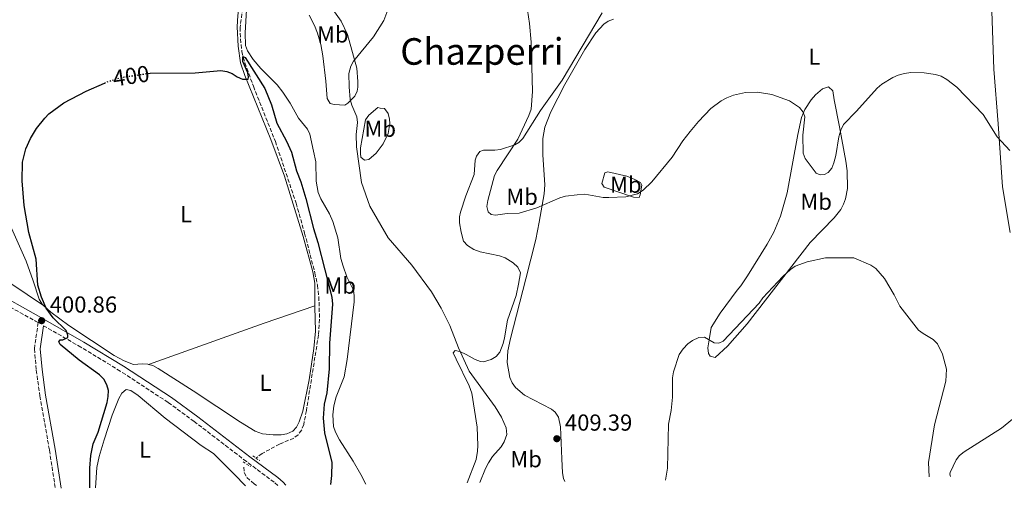
# Model space of a CAD drawing. Units: metres. Extents: x 590544 to 593988, y 4717457 to 4719814.
# Drawn here: x 591362 to 591788, y 4717467 to 4717670 of the extents above; entities that cross this region are included whole.
import ezdxf
from ezdxf.enums import TextEntityAlignment as Align

# ---------------------------------------------------------------- set-up
doc = ezdxf.new("R2010")
doc.units = ezdxf.units.M
doc.header["$MEASUREMENT"] = 0
for name, pattern in [('DGN Style 2', [1.7399219301090239, 1.043953158065414, -0.6959687720436097]), ('DGN Style 3', [2.435890702152634, 1.739921930109024, -0.6959687720436097]), ('DGN Style 5', [1.217945351076317, 0.5219765790327072, -0.6959687720436097])]:
    doc.linetypes.add(name, pattern=pattern)
for name, color, linetype, lineweight in [('Barranco lineal', 142, 'DGN Style 3', 13), ('Camino', 7, 'DGN Style 3', 0), ('Cota de curva de nivel directora', 7, 'Continuous', 0), ('Cota de punto acotado terreno', 7, 'Continuous', 0), ('Curva de nivel directora', 30, 'Continuous', 30), ('Curva de nivel directora no vista', 30, 'DGN Style 5', 30), ('Curva de nivel intermedia', 30, 'Continuous', 0), ('Etiqueta de uso rústico', 92, 'Continuous', 0), ('Línea de cambio de uso (parcela vista)', 92, 'Continuous', 0), ('Margen derecho', 7, 'Continuous', 0), ('Pontón-alcantarilla (pasos de agua)', 1, 'DGN Style 2', 0), ('Punto acotado terreno (símbolo)', 7, 'Continuous', 0), ('Texto de Área (paraje) menor', 7, 'Continuous', 0)]:
    doc.layers.add(name, color=color, linetype=linetype, lineweight=lineweight)
doc.styles.add('Style-Arial', font='arial.ttf')

# ---------------------------------------------------------------- blocks, each defined once
blk = doc.blocks.new('5PATER')
at = {"layer": 'Punto acotado terreno (símbolo)', "linetype": 'Continuous', "lineweight": 0}
h = blk.add_hatch(color=51, dxfattribs=at)
edge = h.paths.add_edge_path()
edge.add_ellipse((0, 0), major_axis=(-0.1095731443231308, -0.1110710700762829), ratio=0.9994222409660317, start_angle=0, end_angle=360)

msp = doc.modelspace()

# ---------------------------------------------------------------- linework, layer by layer
at = {"layer": 'Barranco lineal', "color": 142, "linetype": 'DGN Style 3', "lineweight": 13}
for points in [[(591458.8300000001, 4717677.16, 400.8399999999965), (591457.3300000001, 4717666.430000001, 400.75), (591457.5199999996, 4717661.460000001, 400.2200000000012), (591458.1200000001, 4717655.960000001, 400.1699999999983), (591459.4000000004, 4717651.130000001, 400.0299999999988), (591463.1100000005, 4717640.980000001, 399.3600000000006), (591472.6200000001, 4717617.130000001, 399.3099999999977), (591481.5599999996, 4717590.42, 398.7400000000052), (591485.2699999996, 4717577.439999999, 398.5800000000018), (591489.6900000004, 4717560.289999999, 398.8500000000058), (591490.8499999996, 4717554.91, 398.8300000000018), (591491.4500000002, 4717549.949999999, 398.5800000000018), (591491.7199999997, 4717540.210000001, 398.0800000000018), (591491.2599999999, 4717533.350000001, 397.5), (591486.0499999998, 4717500.680000001, 397.6900000000023), (591484.8899999997, 4717494.619999999, 397.7400000000052), (591484.0099999999, 4717492.26, 397.5800000000018), (591482.4699999997, 4717490.220000001, 397.2700000000041), (591480.5700000003, 4717488.730000001, 397.070000000007), (591474.4500000002, 4717486.16, 397.320000000007), (591466.9100000003, 4717482.140000001, 396.5), (591464.2199999997, 4717480.100000001, 396.2299999999959)], [(591458.9000000004, 4717476.16, 395.9799999999959), (591459.1600000003, 4717473.859999999, 395.5599999999977), (591460.3099999996, 4717471.689999999, 395.2299999999959), (591463.4100000003, 4717468.92, 395.1100000000006), (591464.4400000004, 4717468.189999999, 395.1199999999953)]]:
    msp.add_polyline3d(points, dxfattribs=at)
at = {"layer": 'Camino', "color": 7, "linetype": 'DGN Style 3', "lineweight": 0}
for points in [[(591349.2199999976, 4717550.210000004, 402.0800000000019), (591368.8599999984, 4717539.350000001, 400.8999999999942), (591369.949999999, 4717538.730000001, 400.6199999999953), (591368.2899999982, 4717527.4, 401.1600000000035), (591369.1499999987, 4717518.170000002, 401.5399999999936), (591370.6700000009, 4717507, 401.6600000000035), (591374.8199999994, 4717483.500000002, 401.8300000000019), (591377.3699999999, 4717467.03, 402.1999999999972)], [(591473.7300000007, 4717468.310000001, 396.7299999999959), (591472.07, 4717469.699999999, 396.7200000000013), (591460.0599999981, 4717478.630000001, 396.8300000000019), (591437.4899999973, 4717495.960000004, 397.5800000000019), (591426.1700000004, 4717504.210000004, 397.9900000000052), (591405.4999999995, 4717517.74, 398.6999999999972), (591388.4800000008, 4717528.109999999, 399.3300000000019), (591372.2800000003, 4717537.390000002, 400.6499999999942)]]:
    msp.add_polyline3d(points, dxfattribs=at)
at = {"layer": 'Curva de nivel directora', "color": 30, "linetype": 'Continuous', "lineweight": 30, "elevation": 400, "flags": 128}
for points in [[(591417.4100000008, 4717646.560000001), (591418.459999999, 4717646.720000001), (591437.9199999986, 4717646.810000001), (591449.0599999987, 4717647.77), (591451.5699999988, 4717647.36), (591453.9000000001, 4717646.45), (591456.0999999995, 4717645.029999999), (591458.4199999997, 4717644.119999999), (591460.78, 4717644.119999999), (591461.0300000004, 4717644.960000002), (591460.6900000006, 4717646.800000002), (591458.5000000001, 4717651.730000001), (591458.5000000001, 4717653.910000003), (591459.4999999994, 4717653.410000001), (591467.9900000007, 4717639.960000002), (591470.9500000001, 4717633.010000001), (591473.23, 4717624.99), (591477.4299999998, 4717617.220000002), (591479.5299999987, 4717612.470000002), (591481.7399999994, 4717604.34), (591483.5900000001, 4717599.580000001), (591485.7800000005, 4717592.400000001), (591489.0999999997, 4717579.510000002), (591491.0399999999, 4717573.369999999), (591497.0999999995, 4717549.789999999), (591497.2999999984, 4717546.730000001), (591496.0299999989, 4717529.83), (591495.8900000004, 4717518.699999999), (591494.9, 4717508.300000001), (591493.6799999997, 4717503.45), (591493.3399999999, 4717497.42), (591493.8600000007, 4717491.060000001), (591497.0399999992, 4717478.230000001), (591496.9499999997, 4717472.590000002), (591496.5499999997, 4717468.619999999)], [(591392.2499999994, 4717467.230000001), (591392.3099999997, 4717475.700000001), (591392.6999999987, 4717481.290000001), (591393.7200000001, 4717486.34), (591395.9399999996, 4717491.28), (591399.7599999995, 4717504.180000002), (591400.2499999991, 4717506.689999999), (591400.3299999996, 4717509.369999999), (591399.6799999991, 4717511.780000002), (591398.3600000005, 4717514.230000001), (591396.5399999986, 4717516.080000001), (591387.6600000005, 4717522.470000002), (591379.4299999983, 4717529.310000001), (591378.8399999982, 4717530.4), (591379.4299999983, 4717531.320000002), (591380.6800000002, 4717531.33), (591382.7699999999, 4717532.250000001), (591382.8499999982, 4717533.260000001), (591382.0900000005, 4717535.350000001), (591376.469999999, 4717540.850000001), (591373.4400000003, 4717544.949999999), (591371.3300000003, 4717549.689999999), (591369.8199999994, 4717554.980000001), (591369.0300000003, 4717566.109999999), (591365.9799999993, 4717577.650000001), (591363.9400000008, 4717589.440000001), (591362.9900000008, 4717600.07), (591363.2199999989, 4717608.190000001), (591364.5399999998, 4717613.880000002), (591366.5599999982, 4717618.460000002), (591369.2499999994, 4717622.699999999), (591372.8700000005, 4717627.210000004), (591374.6299999994, 4717629.000000001), (591381.099999998, 4717633.770000001), (591390.7499999995, 4717638.9), (591398.6399999998, 4717642.36)]]:
    msp.add_lwpolyline(points, dxfattribs=at)
at = {"layer": 'Curva de nivel directora no vista', "color": 30, "linetype": 'DGN Style 5', "lineweight": 30, "elevation": 400, "flags": 128}
msp.add_lwpolyline([(591398.6399999998, 4717642.36), (591400.2499999991, 4717643.060000002), (591405.7299999997, 4717644.79), (591417.4100000008, 4717646.560000001)], dxfattribs=at)
at = {"layer": 'Curva de nivel intermedia', "color": 30, "linetype": 'Continuous', "lineweight": 0, "flags": 128}
for points, elevation in [([(591525.2100000014, 4717684.659999999), (591519.5600000008, 4717669.380000002), (591515.1300000007, 4717662.41), (591506.370000001, 4717651.859999999), (591505.2700000014, 4717649.619999998), (591504.4199999997, 4717646.5), (591504.5100000014, 4717640.680000001), (591505.0600000012, 4717635.230000001), (591505.7499999997, 4717632.82), (591507.9000000021, 4717627.81), (591508.1200000012, 4717625.310000001), (591507.6100000015, 4717620.06), (591507.7300000022, 4717614.829999999), (591509.8600000001, 4717599.4), (591513.5599999994, 4717589.109999999), (591521.4800000008, 4717575.369999999)], 405.0000000000001), ([(591581.2800000008, 4717676.749999999), (591582.5900000007, 4717668.17), (591583.2800000013, 4717660.060000001), (591583.9299999997, 4717638.719999999), (591583.3500000006, 4717631.039999999), (591582.3700000016, 4717628.350000001), (591577.5500000003, 4717618.029999998), (591568.5500000014, 4717604.609999998), (591567.4699999996, 4717602.359999999), (591564.5599999995, 4717591.630000001), (591564.1500000004, 4717588.949999998), (591564.7500000016, 4717586.609999998), (591566.0900000005, 4717585.439999999), (591567.8499999996, 4717585.279999998), (591572.9500000003, 4717585.88), (591578.1400000004, 4717586.060000001), (591585.7500000012, 4717588.359999998), (591595.7800000005, 4717592.720000002), (591598.19, 4717593.380000001), (591603.2800000017, 4717594.050000002), (591606.5700000019, 4717594.259999999), (591614.5300000014, 4717592.86), (591617.0199999993, 4717592.789999999), (591624.3200000015, 4717593.140000001), (591629.3300000007, 4717594.489999999), (591631.8400000007, 4717596), (591635.6000000002, 4717599.609999998), (591644.350000001, 4717610.350000001), (591648.940000002, 4717617.310000001), (591652.1500000019, 4717621.460000001), (591655.7700000005, 4717625.779999999), (591661.1600000019, 4717631.380000001), (591665.5200000004, 4717634.749999999), (591667.9700000001, 4717635.919999998), (591670.8899999993, 4717637.13), (591676.1599999998, 4717638.310000001), (591681.2500000015, 4717638.439999999), (591687.4600000009, 4717637.420000001)], 410.0000000000001), ([(591687.4600000009, 4717637.420000001), (591695.17, 4717634.689999999), (591699.5300000008, 4717631.849999998), (591701.1200000001, 4717629.850000001), (591701.7200000014, 4717627.76), (591700.9000000011, 4717619.800000001), (591701.0100000006, 4717612.109999999), (591701.9400000004, 4717609.680000001), (591706.640000001, 4717603.42), (591708.4, 4717602.67), (591710.3200000002, 4717602.76), (591711.9100000015, 4717603.679999998), (591713.4100000013, 4717605.529999999), (591714.3300000001, 4717607.859999998), (591715.1500000004, 4717611.060000001), (591716.4700000013, 4717619.099999999), (591717.3000000005, 4717621.939999999), (591718.4600000007, 4717624.460000001), (591724.1900000017, 4717630.220000001), (591733.1200000012, 4717640.119999998), (591735.1399999995, 4717641.849999999), (591739.9100000017, 4717644.77), (591742.2100000016, 4717645.76), (591744.9000000006, 4717646.569999999), (591747.660000001, 4717646.969999999), (591753.3800000009, 4717646.819999999), (591758.41, 4717646.079999999), (591760.7800000015, 4717645.310000001), (591763.2699999993, 4717643.960000001), (591767.5499999997, 4717640.659999999), (591779.0200000006, 4717628.779999999), (591785.0199999998, 4717619.11), (591790.5200000006, 4717613.23)], 410.0000000000001), ([(591521.4800000008, 4717575.369999999), (591531.7200000002, 4717563.57), (591540.2400000007, 4717552.05), (591544.4400000006, 4717544.949999999), (591548.1300000009, 4717537.529999998), (591551.8500000002, 4717527.880000001), (591556.5100000006, 4717517.74), (591567.6900000009, 4717502.34), (591570.5200000008, 4717497.739999999), (591572.5300000003, 4717493.16), (591572.7600000004, 4717490.319999998), (591571.6000000003, 4717487.179999999), (591570.3500000008, 4717485.01), (591566.550000001, 4717480.75), (591564.8300000001, 4717478.060000001), (591563.5800000004, 4717475.649999999), (591561.1100000006, 4717469.470000002)], 405.0000000000001), ([(591641.4200000007, 4717470.54), (591642.2900000003, 4717475.73), (591642.820000002, 4717494.81), (591643.8900000005, 4717500.67), (591644.4600000004, 4717506.449999998), (591644.5200000008, 4717514.899999999), (591644.9200000009, 4717517.369999999), (591647.3500000006, 4717524.869999998), (591649.0800000007, 4717527.369999999), (591651.1700000005, 4717529.48), (591653.1799999999, 4717530.970000001), (591655.850000001, 4717532.26), (591658.3800000012, 4717532.49), (591662.4699999993, 4717530.020000001), (591664.5599999992, 4717529.859999999), (591666.4900000005, 4717530.699999999), (591682.0899999997, 4717547.15), (591683.67, 4717549.41), (591692.270000001, 4717558.619999999), (591695.520000001, 4717561.750000001), (591697.6399999999, 4717563.080000001), (591702.7300000016, 4717565.01), (591710.6799999999, 4717566.789999999), (591722.9400000023, 4717566.749999999), (591730.4099999999, 4717563.519999999), (591732.5500000012, 4717562.210000001), (591736.2900000006, 4717557.850000001), (591740.4100000003, 4717550.74), (591742.850000001, 4717545.81), (591750.9900000015, 4717535.519999999), (591752.9400000006, 4717533.980000001), (591757.3600000017, 4717531.350000001), (591759.140000001, 4717529.570000002), (591761.4000000008, 4717525.02), (591763.0500000003, 4717518.599999999), (591762.7599999997, 4717513.380000002), (591757.9200000005, 4717494.489999999), (591755.3500000001, 4717478.15), (591755.6100000015, 4717472.06)], 405.0000000000001)]:
    msp.add_lwpolyline(points, dxfattribs=dict(at, elevation=elevation))
at = {"layer": 'Línea de cambio de uso (parcela vista)', "color": 92, "linetype": 'Continuous', "lineweight": 0}
for points in [[(591489.7400000002, 4717545.960000001, 398.8999999999942), (591489.7199999997, 4717555.83, 398.8999999999942), (591488.7999999998, 4717560.730000001, 399.070000000007), (591484.5800000001, 4717576.050000001, 399.070000000007), (591476.5499999998, 4717602.060000001, 399.2700000000041), (591470.7000000002, 4717618.01, 399.6600000000035), (591459.4699999997, 4717645.699999999, 400.3999999999942), (591457.5499999998, 4717651.100000001, 400.5800000000018), (591456.4500000002, 4717658.33, 400.9600000000065), (591456.0599999996, 4717666.730000001, 401.3600000000006), (591456.4400000004, 4717671.619999999, 401.3899999999995), (591457.6100000005, 4717681.539999999, 400.9799999999959), (591458.9299999997, 4717691.869999999, 401.3300000000018), (591458.9500000002, 4717694.359999999, 401.3899999999995), (591457.4299999997, 4717705.9, 401.5200000000041)], [(591511.79, 4717468.82, 401.4400000000023), (591509.6799999997, 4717473.050000001, 401.2100000000065), (591506.3499999996, 4717478.82, 400.9900000000052), (591500.4299999997, 4717488.060000001, 401.1100000000006), (591498.6500000004, 4717491.310000001, 401.1600000000035), (591497.8200000003, 4717493.75, 401.1000000000058), (591497.4900000002, 4717498.76, 400.8800000000047), (591497.9299999997, 4717502.710000001, 401.0500000000029), (591498.8600000005, 4717506.640000001, 401.3300000000018), (591502.4199999999, 4717515.33, 401.8300000000018), (591503.7400000002, 4717522.699999999, 402.320000000007), (591506.6600000003, 4717547.779999999, 403.6699999999983), (591506.7699999996, 4717550.279999999, 403.7599999999948), (591506.4199999999, 4717552.77, 403.8300000000018), (591503.5700000003, 4717558.5, 403.9199999999983), (591501.8899999997, 4717563.210000001, 404.0200000000041), (591500.9900000002, 4717566.41, 404.0899999999965), (591499.6900000004, 4717575.350000001, 404.3399999999965), (591497.4800000004, 4717582.52, 404.3600000000006), (591496.0700000003, 4717585.779999999, 404.25), (591492.2999999998, 4717592.26, 403.7700000000041), (591491.2000000002, 4717594.99, 403.6699999999983), (591490.3399999999, 4717599.92, 403.679999999993), (591490.1399999997, 4717608.27, 403.5899999999965), (591489.1100000005, 4717612.859999999, 403.5), (591487.5599999996, 4717620.26, 402.8300000000018), (591486.4699999997, 4717622.480000001, 402.6300000000047), (591482.6799999997, 4717627.15, 402.25), (591478.9600000001, 4717633.65, 402.2599999999948), (591475.8499999996, 4717638.480000001, 402.0599999999977), (591473.4500000002, 4717641.680000001, 401.9100000000035), (591466.3600000005, 4717648.720000001, 401.5800000000018), (591463.0700000003, 4717652.609999999, 401.3999999999942), (591460.54, 4717656.33, 401.2599999999948), (591459.6799999997, 4717658.67, 401.2400000000052), (591459.5899999999, 4717664.109999999, 401.6600000000035), (591460.0499999998, 4717674.100000001, 401.3300000000018)], [(591498.2599999999, 4717673.199999999, 403.9199999999983), (591501.0999999996, 4717669.100000001, 404.3099999999977), (591503.79, 4717663.41, 404.7299999999959), (591507.8099999996, 4717648.789999999, 405.5299999999988), (591508.2999999998, 4717643.029999999, 405.4100000000035), (591508.25, 4717640.539999999, 405.6699999999983), (591508.0599999996, 4717638.939999999, 405.75), (591507.0199999996, 4717636.67, 405.5399999999936), (591503.9400000004, 4717633.609999999, 405.1399999999995), (591502.7100000001, 4717632.789999999, 404.9900000000052)], [(591614.0899999999, 4717672.730000001, 413.8800000000047), (591596.7999999998, 4717643.57, 411.1999999999971), (591587.3899999997, 4717630.51, 410.5299999999988), (591579.7699999996, 4717618.439999999, 410.1399999999995), (591577.9699999997, 4717616.640000001, 410.0800000000018), (591576.2000000002, 4717615.67, 410.0299999999988), (591570.0700000003, 4717613.609999999, 409.6100000000006), (591567.6100000005, 4717613.279999999, 409.5099999999948), (591562.6699999999, 4717613.33, 409.0299999999988), (591561.1399999997, 4717612.810000001, 408.6900000000023), (591559.6399999997, 4717610.730000001, 408.5800000000018), (591559.0999999996, 4717608.980000001, 408.5200000000041), (591558.6100000005, 4717602.850000001, 408.0200000000041), (591555.0599999996, 4717593.640000001, 407.0200000000041), (591552.7000000002, 4717586.49, 406.820000000007), (591552.2800000003, 4717584.439999999, 406.7700000000041), (591552.2599999999, 4717581.970000001, 406.5800000000018), (591553.0599999996, 4717577.800000001, 406.3500000000058), (591554.0999999996, 4717573.970000001, 406.6000000000058), (591555.7800000003, 4717572.130000001, 406.7400000000052), (591558.5199999996, 4717570.350000001, 406.7700000000041), (591561.3200000003, 4717569.310000001, 406.6999999999971), (591569.6900000004, 4717567.630000001, 407.0200000000041), (591572.0099999999, 4717566.810000001, 407.2100000000065), (591575.5800000001, 4717564.58, 407.5200000000041), (591577.5899999999, 4717562.74, 407.5399999999936), (591578.6500000004, 4717560.25, 407.5200000000041), (591577.9000000004, 4717555.4, 407.6900000000023), (591576.8700000001, 4717550.5, 407.4499999999971), (591574.9500000002, 4717545.08, 407.8699999999953), (591573.0899999999, 4717539.800000001, 407.4400000000023), (591571.8399999999, 4717532.140000001, 406.8500000000058), (591571.2800000003, 4717529.720000001, 406.8399999999965), (591569.8099999996, 4717526, 406.929999999993), (591568.1699999999, 4717524.09, 406.929999999993), (591566.0099999999, 4717522.77, 406.8800000000047), (591562.7300000004, 4717521.74, 406.6900000000023), (591561.4000000004, 4717521.890000001, 406.6000000000058), (591559.0700000003, 4717522.779999999, 406.4799999999959), (591555.2599999999, 4717524.939999999, 405.929999999993), (591552.4400000004, 4717526.210000001, 405.929999999993), (591550.4000000004, 4717526.710000001, 405.679999999993), (591549.6399999997, 4717525.689999999, 405.3399999999965), (591550.9199999999, 4717522.880000001, 404.7599999999948), (591556.54, 4717511.33, 404.1999999999971), (591557.5800000001, 4717508.24, 404.1100000000006), (591559.9500000002, 4717493.529999999, 404), (591560.2199999997, 4717485.619999999, 403.8399999999965), (591560.1299999999, 4717483.119999999, 403.6999999999971), (591559.4800000004, 4717479.49, 403.5), (591555.6799999997, 4717469.4, 403.3500000000058)], [(591790.7100000001, 4717577.689999999, 408.929999999993), (591787.3399999999, 4717597.41, 409.2899999999936), (591785.4699999997, 4717624.67, 410.179999999993), (591783.6200000001, 4717648.42, 411.4400000000023), (591782.7800000003, 4717673.439999999, 412.2799999999988)], [(591502.7100000001, 4717632.789999999, 404.9900000000052), (591498.1100000005, 4717633.039999999, 403.570000000007), (591496.3200000003, 4717633.539999999, 403.4900000000052), (591495.0700000003, 4717635.630000001, 402.8500000000058), (591494.5099999999, 4717643.24, 402.2299999999959), (591493.2000000002, 4717654.220000001, 402.070000000007), (591492.29, 4717659.130000001, 401.9400000000023), (591490.9000000004, 4717663.939999999, 401.8099999999977), (591489.5899999999, 4717667.24, 401.7299999999959), (591487.25, 4717671.689999999, 401.6699999999983)], [(591618.9299999997, 4717670.029999999, 414.0299999999988), (591616.5999999996, 4717669.119999999, 413.9700000000012), (591614.7300000004, 4717667.850000001, 413.8699999999953), (591611.29, 4717664.140000001, 413.3600000000006), (591606.5899999999, 4717656.850000001, 412.2799999999988), (591597.8899999997, 4717641.720000001, 411.1699999999983), (591591.8099999996, 4717629.939999999, 411), (591589.3200000003, 4717623.34, 411.1000000000058), (591588.4400000004, 4717618.380000001, 411.320000000007), (591588.3899999997, 4717611.390000001, 411.3899999999995), (591589.2000000002, 4717598.369999999, 410.929999999993), (591588.8899999997, 4717594.480000001, 410.5200000000041), (591586.7999999998, 4717582.140000001, 409.4499999999971), (591585.3200000003, 4717574.67, 409.1199999999953), (591581.0300000003, 4717557.66, 408.4100000000035), (591574.3399999999, 4717531.859999999, 408.25), (591573.25, 4717526.49, 408.1699999999983), (591572.9800000004, 4717521.5, 408.4100000000035), (591574.0499999998, 4717515, 408.8399999999965), (591575.04, 4717512.699999999, 408.9199999999983), (591576.54, 4717510.65, 408.9700000000012), (591580.4600000001, 4717507.359999999, 409.0099999999948), (591592.0800000001, 4717501.33, 409.0099999999948), (591593.7599999999, 4717499.99, 409.0099999999948), (591595.2000000002, 4717497.82, 408.9199999999983), (591596.0800000001, 4717493.609999999, 408.679999999993), (591596.6299999999, 4717479.82, 408.3399999999965), (591596.9000000004, 4717473.689999999, 407.8399999999965), (591597.2999999998, 4717471.25, 407.820000000007), (591597.8600000005, 4717469.960000001, 407.8500000000058)], [(591712, 4717640.77, 410.8000000000029), (591709.4000000004, 4717639.84, 410.6699999999983), (591706.3899999997, 4717637.33, 410.4499999999971), (591704.4800000004, 4717635.16, 410.2700000000041), (591701.7199999997, 4717630.91, 409.9700000000012), (591700.4100000003, 4717627.49, 409.7599999999948), (591698.8099999996, 4717620.16, 409.3600000000006), (591694.1399999997, 4717594.880000001, 408.2299999999959), (591691.3099999996, 4717584.730000001, 408.1600000000035), (591688.3600000005, 4717577.82, 408.1199999999953), (591685.5300000003, 4717572.67, 408), (591677.0300000003, 4717558.92, 406.5), (591674.0599999996, 4717554.619999999, 406.1699999999983), (591672.5300000003, 4717552.83, 405.75), (591665.0999999996, 4717542.83, 405.1399999999995), (591661.3099999996, 4717536.680000001, 404.9499999999971), (591660.3300000001, 4717531.34, 404.9100000000035), (591659.8300000001, 4717527.76, 404.4100000000035), (591660.1600000003, 4717525.350000001, 404.3000000000029), (591660.8700000001, 4717524.189999999, 404.2400000000052), (591662.9100000003, 4717523.689999999, 404.070000000007), (591668.25, 4717528.52, 404.2400000000052), (591676.7800000003, 4717538.189999999, 404.0399999999936), (591704.1399999997, 4717573.350000001, 405.25), (591714.5300000003, 4717584.100000001, 405.8099999999977), (591717.3499999996, 4717587.720000001, 406.0599999999977), (591718.5499999998, 4717589.939999999, 406.2400000000052), (591719.4400000004, 4717592.279999999, 406.4199999999983), (591720.2400000002, 4717596.82, 406.7799999999988), (591720.1399999997, 4717604.33, 407.4199999999983), (591719.4699999997, 4717608.52, 407.8899999999995), (591716.7699999996, 4717623.449999999, 410.5200000000041), (591714.4400000004, 4717635.189999999, 410.7700000000041), (591713.9199999999, 4717639.02, 411.1000000000058), (591712, 4717640.77, 410.8000000000029)], [(591333.0300000003, 4717636.25, 402.2100000000065), (591334.8799999999, 4717634.779999999, 401.6100000000006), (591336.3899999997, 4717632.779999999, 401.2799999999988), (591337.2800000003, 4717630.99, 401.1600000000035), (591343.4699999997, 4717614.619999999, 401.2799999999988), (591352.5499999998, 4717592.630000001, 399.7799999999988), (591364.7199999997, 4717565.33, 400.1499999999942), (591367.8399999999, 4717556.84, 400.1399999999995), (591370.4199999999, 4717548.930000001, 399.820000000007), (591371.7100000001, 4717546.689999999, 399.75), (591372.29, 4717546.15, 399.7299999999959)], [(591511.2100000001, 4717609.07, 404.9900000000052), (591509.6699999999, 4717610.34, 404.8300000000018), (591509.4100000003, 4717611.869999999, 404.6600000000035), (591509.4299999997, 4717614.369999999, 404.7299999999959), (591511.6699999999, 4717626.430000001, 405.9100000000035), (591513.0499999998, 4717628.439999999, 406.0299999999988), (591517.0199999996, 4717631.810000001, 406.4199999999983), (591518.04, 4717631.560000001, 406.0800000000018), (591519.8300000001, 4717631.310000001, 406.25), (591521.3700000001, 4717629.27, 406.5), (591522.0300000003, 4717626.82, 406.3999999999942), (591522.1500000004, 4717624.930000001, 406.25), (591521.3899999997, 4717620.59, 406.25), (591519.2599999999, 4717616.100000001, 405.8099999999977), (591516.2300000004, 4717612, 405.3899999999995), (591513, 4717609.33, 405.0800000000018), (591511.2100000001, 4717609.07, 404.9900000000052)], [(591630.0199999996, 4717592.810000001, 409.6000000000058), (591627.5800000001, 4717593.07, 409.4799999999959), (591614.9400000004, 4717597.359999999, 410.179999999993), (591613.9100000003, 4717598.890000001, 410.3500000000058), (591615.1799999997, 4717603.49, 410.7700000000041), (591616.4500000002, 4717604, 411.1000000000058), (591624.7199999997, 4717602.08, 410.6300000000047), (591628.2100000001, 4717600.720000001, 410.6000000000058), (591630.6500000004, 4717599.41, 410.3399999999965), (591631.2800000003, 4717598.17, 410.179999999993), (591630.5300000003, 4717594.08, 409.7599999999948), (591630.0199999996, 4717592.810000001, 409.6000000000058)], [(591358.1900000004, 4717555.600000001, 400.5200000000041), (591372.29, 4717546.15, 399.7299999999959)], [(591372.29, 4717546.15, 399.7299999999959), (591375.4199999999, 4717543.24, 399.6199999999953), (591383.1900000004, 4717537.52, 399.3999999999942), (591402.8700000001, 4717524.539999999, 398.8399999999965), (591407.2199999997, 4717522.15, 398.6600000000035), (591411.1500000004, 4717520.609999999, 398.4799999999959), (591414.9800000004, 4717520.880000001, 397.8999999999942), (591417.4500000002, 4717520.720000001, 397.8500000000058), (591417.6399999997, 4717520.67, 397.8500000000058)], [(591417.6399999997, 4717520.67, 397.8500000000058), (591441.9400000004, 4717529.220000001, 397.1100000000006), (591453.7000000002, 4717533.449999999, 397.0800000000018), (591467.8200000003, 4717538.51, 397.5599999999977), (591489.7400000002, 4717545.960000001, 398.8999999999942)], [(591417.6399999997, 4717520.67, 397.8500000000058), (591419.5800000001, 4717520.119999999, 397.8099999999977), (591421.9500000002, 4717518.91, 397.7400000000052), (591437.0499999998, 4717509.220000001, 397.3300000000018), (591457.4800000004, 4717495.609999999, 397.429999999993), (591463.9100000003, 4717491.75, 397.5800000000018), (591467, 4717490.67, 397.3699999999953), (591471.7000000002, 4717490.140000001, 396.9799999999959), (591475.0899999999, 4717490.15, 397.1399999999995), (591477.5499999998, 4717490.560000001, 397.2100000000065), (591480.1500000004, 4717491.800000001, 397.3600000000006), (591481.7199999997, 4717493.480000001, 397.4799999999959), (591482.9299999997, 4717495.76, 397.5599999999977), (591484.4900000002, 4717500.470000001, 397.6999999999971), (591487.2800000003, 4717513.9, 398.0099999999948), (591489.3099999996, 4717527.52, 398.2599999999948), (591489.9699999997, 4717534.99, 398.3500000000058), (591489.7400000002, 4717545.609999999, 398.8999999999942), (591489.7400000002, 4717545.960000001, 398.8999999999942)], [(591459.7300000004, 4717468.130000001, 395.3500000000058), (591454.79, 4717473.16, 395.0399999999936), (591445.79, 4717482.07, 396.1900000000023), (591440.5199999996, 4717485.49, 396.4700000000012), (591424.9699999997, 4717497.33, 397.4700000000012), (591413.25, 4717507.24, 398.3899999999995), (591410.1200000001, 4717509.300000001, 398.5500000000029), (591408.0800000001, 4717509.800000001, 398.5500000000029), (591406.2100000001, 4717508.180000001, 398.5500000000029), (591404.8799999999, 4717505.949999999, 398.5500000000029), (591401.9900000002, 4717498.710000001, 398.3600000000006), (591398.4600000001, 4717487.970000001, 398.179999999993), (591396.3799999999, 4717480.779999999, 398.5399999999936), (591395.4000000004, 4717476.050000001, 398.7200000000012), (591394.7699999996, 4717467.26, 398.820000000007)], [(591764.79, 4717472.180000001, 406.1499999999942), (591764.5300000003, 4717473.100000001, 406.1499999999942), (591764.7100000001, 4717473.92, 406.1699999999983), (591767.25, 4717479.289999999, 406.5800000000018), (591768.79, 4717481.230000001, 406.6399999999995), (591770.7400000002, 4717482.810000001, 406.6699999999983), (591786.8600000005, 4717493.050000001, 407.3399999999965), (591791.7100000001, 4717496.980000001, 407.8399999999965)]]:
    msp.add_polyline3d(points, dxfattribs=at)
at = {"layer": 'Margen derecho', "color": 7, "linetype": 'Continuous', "lineweight": 0}
for points in [[(591350.3999999978, 4717552.420000001, 402.0800000000019), (591370.0899999997, 4717541.529999999, 400.8999999999942), (591389.7600000016, 4717530.260000002, 399.3300000000019), (591406.8299999973, 4717519.860000002, 398.6999999999972), (591427.600000001, 4717506.270000001, 397.9900000000052), (591438.989999997, 4717497.960000001, 397.5800000000019), (591461.569999999, 4717480.630000002, 396.8300000000019), (591473.6299999978, 4717471.660000003, 396.7200000000013), (591475.9200000011, 4717469.740000002, 396.7400000000054), (591477.2100000008, 4717468.36, 396.7700000000042)], [(591372.2800000003, 4717537.390000002, 400.6499999999942), (591370.8099999973, 4717527.330000001, 401.1600000000035), (591371.640000001, 4717518.450000001, 401.5399999999936), (591373.1400000008, 4717507.380000002, 401.6600000000035), (591377.2899999993, 4717483.91, 401.8300000000019), (591379.8900000011, 4717467.060000001, 402.2100000000063)]]:
    msp.add_polyline3d(points, dxfattribs=at)
at = {"layer": 'Pontón-alcantarilla (pasos de agua)', "color": 1, "linetype": 'DGN Style 2', "lineweight": 0, "extrusion": (-0.03960258540112851, 0.02630743171992027, 0.9988691377081627), "elevation": 101077.294983598, "flags": 128}
msp.add_lwpolyline([(-4256766.267571555, -2115225.760215909), (-4256766.267571555, -2115224.077569186)], dxfattribs=at)
at = {"layer": 'Pontón-alcantarilla (pasos de agua)', "color": 1, "linetype": 'DGN Style 2', "lineweight": 0, "extrusion": (0.03848751285789464, -0.02544939776724821, 0.9989349525906568), "elevation": -96897.07228150206, "flags": 128}
msp.add_lwpolyline([(4261236.883087826, 2106394.503064758), (4261236.883087826, 2106390.818678785)], dxfattribs=at)
at = {"layer": 'Pontón-alcantarilla (pasos de agua)', "color": 1, "linetype": 'DGN Style 2', "lineweight": 0, "extrusion": (-0.03734116994375163, 0.02481958002391095, 0.9989943070281576), "elevation": 95395.98017139638, "flags": 128}
msp.add_lwpolyline([(-4256200.624479026, -2116625.716978832), (-4256200.624479026, -2116623.709717015)], dxfattribs=at)

# ---------------------------------------------------------------- block references
at = {"layer": 'Punto acotado terreno (símbolo)', "color": 7, "linetype": 'Continuous', "lineweight": 0, "xscale": 10, "yscale": 10, "zscale": 10}
for p in [(591371.4600000001, 4717539.550000001, 400.860000000001), (591594.4499999983, 4717488.480000001, 409.3899999999995)]:
    msp.add_blockref('5PATER', p, dxfattribs=at)

# ---------------------------------------------------------------- texts
at = {"layer": 'Cota de curva de nivel directora', "color": 7, "linetype": 'Continuous', "lineweight": 0, "style": 'Style-Arial'}
msp.add_text('400', height=7.000000000000002, rotation=8.65886, dxfattribs=at).set_placement((591410.1566337922, 4717645.464187062, 400), align=Align.MIDDLE_CENTER)
at = {"layer": 'Cota de punto acotado terreno', "color": 7, "linetype": 'Continuous', "lineweight": 0, "style": 'Style-Arial'}
for s, p in [('400.86', (591374.9600000007, 4717543.050000001, 400.8600000000006)), ('409.39', (591597.949999999, 4717491.980000001, 409.3899999999995))]:
    msp.add_text(s, height=7.000000000000002, dxfattribs=at).set_placement(p)
at = {"layer": 'Etiqueta de uso rústico', "color": 92, "linetype": 'Continuous', "lineweight": 0, "style": 'Style-Arial'}
for s, p in [('Mb', (591497.4602462432, 4717663.42001, 402.9499999999971)), ('L', (591705.9214203805, 4717653.810010002, 411.3000000000029)), ('Mb', (591518.0102462457, 4717622.62001, 406.0299999999988)), ('Mb', (591624.3202462432, 4717598.410010001, 410.3300000000018)), ('Mb', (591579.3902462437, 4717593.170010001, 410.320000000007)), ('Mb', (591706.6802462428, 4717591.040010002, 407.3699999999953)), ('L', (591433.9114203779, 4717585.640010001, 399.5)), ('Mb', (591500.6602462439, 4717554.760009999, 401.5200000000041)), ('L', (591468.3514203797, 4717512.690009999, 397.5399999999936)), ('L', (591416.1814203784, 4717483.760010001, 397.6900000000023)), ('Mb', (591581.1402462439, 4717479.63001, 405.6300000000047))]:
    msp.add_text(s, height=7.000000000000002, dxfattribs=at).set_placement(p, align=Align.MIDDLE_CENTER)
at = {"layer": 'Texto de Área (paraje) menor', "color": 7, "linetype": 'Continuous', "lineweight": 0, "style": 'Style-Arial'}
msp.add_text('Chazperri', height=11.5, dxfattribs=at).set_placement((591562.037212636, 4717656.050010001, 407.2799999999988), align=Align.MIDDLE_CENTER)

doc.saveas('drawing.dxf')
